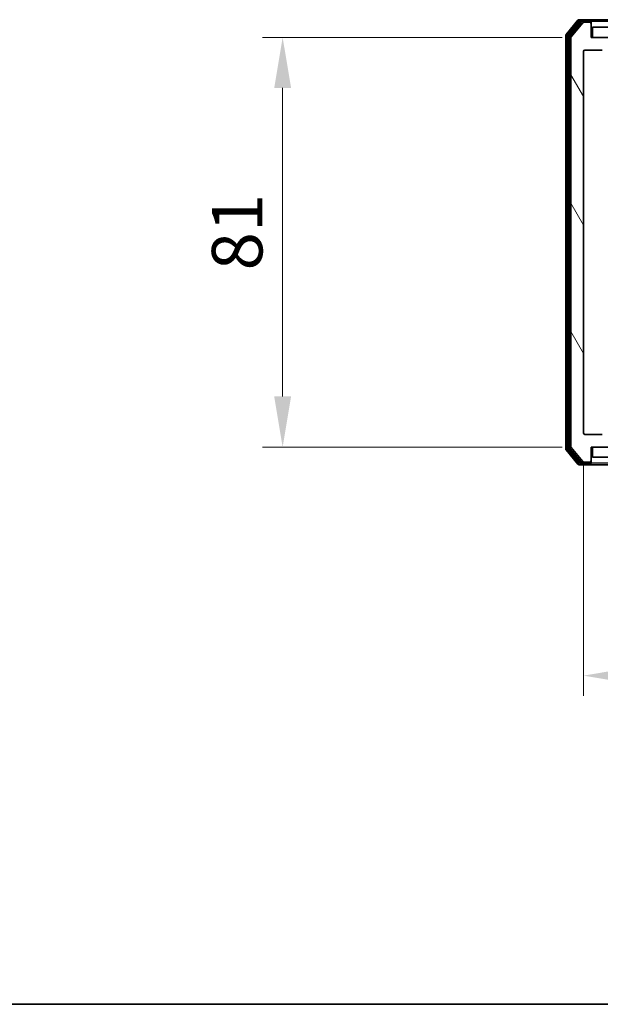
# Model space of a CAD drawing. Units: millimetres. Extents: x 0 to 5003, y 0 to 1124.
# Drawn here: x 756 to 871, y 0 to 195 of the extents above; entities that cross this region are included whole.
import ezdxf

# ---------------------------------------------------------------- set-up
doc = ezdxf.new("R2010")
doc.units = ezdxf.units.MM
doc.header["$LTSCALE"] = 0.666667
doc.layers.get('Defpoints').update_dxf_attribs({"lineweight": 25})
for name, color, linetype, lineweight in [('Border (ISO)', 7, 'Continuous', 35), ('Dimension (ISO)', 7, 'Continuous', 18), ('Dimension (ISO) @ 1', 7, 'Continuous', 18), ('Hatch (ISO)', 1, 'Continuous', 18), ('Visible (ISO)', 7, 'Continuous', 35), ('Visible Narrow (ISO)', 7, 'Continuous', 25)]:
    doc.layers.add(name, color=color, linetype=linetype, lineweight=lineweight)
doc.styles.add('Note Text (TK)', font='MS PGothic.ttf')
doc.dimstyles.new('Default - Method 1b (TK)', dxfattribs={"dimscale": 0.666667, "dimtxt": 2.5, "dimasz": 2.5, "dimexe": 1, "dimexo": 1.5, "dimgap": 1, "dimtad": 1, "dimtoh": 1, "dimrnd": 1e-08, "dimdsep": 46, "dimtxsty": 'Note Text (TK)', "dimcen": 0.09, "dimdle": 5, "dimclrd": 100, "dimclre": 100, "dimclrt": 7, "dimadec": 1, "dimazin": 1, "dimtfac": 1, "dimtmove": 0, "dimatfit": 3, "dimfxl": 1, "dimtolj": 1, "dimlwd": -1, "dimlwe": -1, "dimarcsym": 0})

# ---------------------------------------------------------------- blocks, each defined once
blk = doc.blocks.new('図面枠 tk図枠')
at = {"layer": 'Border (ISO)'}
blk.add_line((14.5, 8), (405.5, 8), dxfattribs=at)
blk = doc.blocks.new('*D79')
at = {"layer": 'Defpoints', "color": 0}
for p in [(869.61, 191.19), (808.31, 110.19), (869.61, 110.19)]:
    blk.add_point(p, dxfattribs=at)
at = {"layer": 'Dimension (ISO)', "color": 100}
for p, q in [((863.61, 191.19), (804.31, 191.19)), ((808.31, 181.19), (808.31, 120.19)), ((863.61, 110.19), (804.31, 110.19))]:
    blk.add_line(p, q, dxfattribs=at)
for points in [[(806.64, 181.19), (809.98, 181.19), (808.31, 191.19)], [(806.64, 120.19), (809.98, 120.19), (808.31, 110.19)]]:
    blk.add_solid(points, dxfattribs=at)
at = {"layer": 'Dimension (ISO)', "color": 7, "insert": (799.31, 145.12), "char_height": 10, "attachment_point": 4, "rotation": 90, "style": 'Note Text (TK)'}
blk.add_mtext('\\A1;81', dxfattribs=at)
blk = doc.blocks.new('*D80')
at = {"layer": 'Defpoints', "color": 0}
for p in [(867.81, 112.99), (1060.81, 112.99), (1060.81, 64.99)]:
    blk.add_point(p, dxfattribs=at)
at = {"layer": 'Dimension (ISO)', "color": 100}
for p, q in [((867.81, 106.99), (867.81, 60.99)), ((1060.81, 106.99), (1060.81, 60.99)), ((877.81, 64.99), (1050.81, 64.99))]:
    blk.add_line(p, q, dxfattribs=at)
for points in [[(877.81, 66.66), (877.81, 63.32), (867.81, 64.99)], [(1050.81, 66.66), (1050.81, 63.32), (1060.81, 64.99)]]:
    blk.add_solid(points, dxfattribs=at)
at = {"layer": 'Dimension (ISO)', "color": 7, "insert": (954.54, 73.99), "char_height": 10, "attachment_point": 4, "style": 'Note Text (TK)'}
blk.add_mtext('\\A1;193', dxfattribs=at)

msp = doc.modelspace()

# ---------------------------------------------------------------- hatches: boundary and pattern name
at = {"layer": 'Hatch (ISO)'}
h = msp.add_hatch(dxfattribs=at)
h.set_pattern_fill('ANSI31', color=256, scale=101.6, angle=75.000175, style=0)
h.set_pattern_definition([(120.0002, (212.667, -32), (-10.9985, -6.35003), [])])
edge = h.paths.add_edge_path()
edge.add_line((882.1359, 113.4909), (876.4844, 113.4909))
edge.add_ellipse((876.4844, 113.1909), major_axis=(-0.3, 0), ratio=1, start_angle=270, end_angle=315)
edge.add_line((876.2723, 113.403), (875.648, 112.7788))
edge.add_ellipse((875.4359, 112.9909), major_axis=(-0.2121, -0.2121), ratio=1, start_angle=45, end_angle=90, ccw=False)
edge.add_line((875.4359, 112.6909), (874.6101, 112.6909))
edge.add_ellipse((874.6101, 112.9909), major_axis=(-0.3, 0), ratio=1, start_angle=0, end_angle=90, ccw=False)
edge.add_line((874.3101, 112.9909), (874.3101, 113.3909))
edge.add_ellipse((874.0101, 113.3909), major_axis=(0, 0.3), ratio=1, start_angle=270, end_angle=360)
edge.add_line((874.0101, 113.6909), (872.1101, 113.6909))
edge.add_ellipse((872.1101, 113.3909), major_axis=(-0.3, 0), ratio=1, start_angle=270, end_angle=360)
edge.add_line((871.8101, 113.3909), (871.8101, 112.9909))
edge.add_ellipse((871.5101, 112.9909), major_axis=(0, -0.3), ratio=1, start_angle=0, end_angle=90, ccw=False)
edge.add_line((871.5101, 112.6909), (868.1101, 112.6909))
edge.add_ellipse((868.1101, 112.9909), major_axis=(-0.3, 0), ratio=1, start_angle=0, end_angle=90, ccw=False)
edge.add_line((867.8101, 112.9909), (867.8101, 188.3909))
edge.add_ellipse((868.1101, 188.3909), major_axis=(0, 0.3), ratio=1, start_angle=0, end_angle=90, ccw=False)
edge.add_line((868.1101, 188.6909), (871.5101, 188.6909))
edge.add_ellipse((871.5101, 188.3909), major_axis=(0.3, 0), ratio=1, start_angle=0, end_angle=90, ccw=False)
edge.add_line((871.8101, 188.3909), (871.8101, 187.9909))
edge.add_ellipse((872.1101, 187.9909), major_axis=(0, -0.3), ratio=1, start_angle=270, end_angle=360)
edge.add_line((872.1101, 187.6909), (874.0101, 187.6909))
edge.add_ellipse((874.0101, 187.9909), major_axis=(0.3, 0), ratio=1, start_angle=270, end_angle=360)
edge.add_line((874.3101, 187.9909), (874.3101, 188.3909))
edge.add_ellipse((874.6101, 188.3909), major_axis=(0, 0.3), ratio=1, start_angle=0, end_angle=90, ccw=False)
edge.add_line((874.6101, 188.6909), (875.4359, 188.6909))
edge.add_ellipse((875.4359, 188.3909), major_axis=(0.3, 0), ratio=1, start_angle=45, end_angle=90, ccw=False)
edge.add_line((875.648, 188.603), (876.2723, 187.9788))
edge.add_ellipse((876.4844, 188.1909), major_axis=(0.2121, -0.2121), ratio=1, start_angle=270, end_angle=315)
edge.add_line((876.4844, 187.8909), (882.1359, 187.8909))
edge.add_ellipse((882.1359, 188.1909), major_axis=(0.3, 0), ratio=1, start_angle=270, end_angle=315)
edge.add_line((882.348, 187.9788), (882.6723, 188.303))
edge.add_ellipse((882.8844, 188.0909), major_axis=(0.2121, 0.2121), ratio=1, start_angle=45, end_angle=90, ccw=False)
edge.add_line((882.8844, 188.3909), (886.3859, 188.3909))
edge.add_ellipse((886.3859, 188.0909), major_axis=(0.3, 0), ratio=1, start_angle=45, end_angle=90, ccw=False)
edge.add_line((886.598, 188.303), (886.9223, 187.9788))
edge.add_ellipse((887.1344, 188.1909), major_axis=(0.2121, -0.2121), ratio=1, start_angle=270, end_angle=315)
edge.add_line((887.1344, 187.8909), (887.5101, 187.8909))
edge.add_ellipse((887.5101, 188.1909), major_axis=(0.3, 0), ratio=1, start_angle=270, end_angle=360)
edge.add_line((887.8101, 188.1909), (887.8101, 190.8909))
edge.add_ellipse((887.5101, 190.8909), major_axis=(0, 0.3), ratio=1, start_angle=270, end_angle=360)
edge.add_line((887.5101, 191.1909), (887.4344, 191.1909))
edge.add_ellipse((887.4344, 190.8909), major_axis=(-0.3, 0), ratio=1, start_angle=270, end_angle=315)
edge.add_line((887.2223, 191.103), (886.898, 190.7788))
edge.add_ellipse((887.1101, 190.5666), major_axis=(-0.2121, -0.2121), ratio=1, start_angle=270, end_angle=315)
edge.add_line((886.8101, 190.5666), (886.8101, 190.1909))
edge.add_ellipse((886.5101, 190.1909), major_axis=(0, -0.3), ratio=1, start_angle=0, end_angle=90, ccw=False)
edge.add_line((886.5101, 189.8909), (884.1101, 189.8909))
edge.add_ellipse((884.1101, 190.1909), major_axis=(-0.3, 0), ratio=1, start_angle=0, end_angle=90, ccw=False)
edge.add_line((883.8101, 190.1909), (883.8101, 190.5666))
edge.add_ellipse((883.5101, 190.5666), major_axis=(0, 0.3), ratio=1, start_angle=270, end_angle=315)
edge.add_line((883.7223, 190.7788), (883.398, 191.103))
edge.add_ellipse((883.1859, 190.8909), major_axis=(-0.2121, 0.2121), ratio=1, start_angle=270, end_angle=315)
edge.add_line((883.1859, 191.1909), (879.8101, 191.1909))
edge.add_line((879.8101, 191.1909), (879.3101, 190.6909))
edge.add_line((879.3101, 190.6909), (878.8101, 191.1909))
edge.add_line((878.8101, 191.1909), (869.3101, 191.1909))
edge.add_line((869.3101, 191.1909), (869.3101, 193.8909))
edge.add_ellipse((869.0101, 193.8909), major_axis=(0, 0.3), ratio=1, start_angle=270, end_angle=360)
edge.add_line((869.0101, 194.1909), (867.9506, 194.1909))
edge.add_ellipse((867.9506, 193.8909), major_axis=(-0.3, 0), ratio=1, start_angle=270, end_angle=320.194429)
edge.add_line((867.7202, 194.0829), (865.3797, 191.2743))
edge.add_ellipse((865.6101, 191.0823), major_axis=(-0.1921, -0.2305), ratio=1, start_angle=270, end_angle=309.805571)
edge.add_line((865.3101, 191.0823), (865.3101, 110.2995))
edge.add_ellipse((865.6101, 110.2995), major_axis=(0, -0.3), ratio=1, start_angle=270, end_angle=309.805571)
edge.add_line((865.3797, 110.1074), (867.7202, 107.2988))
edge.add_ellipse((867.9506, 107.4909), major_axis=(0.1921, -0.2305), ratio=1, start_angle=270, end_angle=320.194429)
edge.add_line((867.9506, 107.1909), (869.0101, 107.1909))
edge.add_ellipse((869.0101, 107.4909), major_axis=(0.3, 0), ratio=1, start_angle=270, end_angle=360)
edge.add_line((869.3101, 107.4909), (869.3101, 110.1909))
edge.add_line((869.3101, 110.1909), (878.8101, 110.1909))
edge.add_line((878.8101, 110.1909), (879.3101, 110.6909))
edge.add_line((879.3101, 110.6909), (879.8101, 110.1909))
edge.add_line((879.8101, 110.1909), (883.1859, 110.1909))
edge.add_ellipse((883.1859, 110.4909), major_axis=(0.3, 0), ratio=1, start_angle=270, end_angle=315)
edge.add_line((883.398, 110.2788), (883.7223, 110.603))
edge.add_ellipse((883.5101, 110.8151), major_axis=(0.2121, 0.2121), ratio=1, start_angle=270, end_angle=315)
edge.add_line((883.8101, 110.8151), (883.8101, 111.1909))
edge.add_ellipse((884.1101, 111.1909), major_axis=(0, 0.3), ratio=1, start_angle=0, end_angle=90, ccw=False)
edge.add_line((884.1101, 111.4909), (886.5101, 111.4909))
edge.add_ellipse((886.5101, 111.1909), major_axis=(0.3, 0), ratio=1, start_angle=0, end_angle=90, ccw=False)
edge.add_line((886.8101, 111.1909), (886.8101, 110.8151))
edge.add_ellipse((887.1101, 110.8151), major_axis=(0, -0.3), ratio=1, start_angle=270, end_angle=315)
edge.add_line((886.898, 110.603), (887.2223, 110.2788))
edge.add_ellipse((887.4344, 110.4909), major_axis=(0.2121, -0.2121), ratio=1, start_angle=270, end_angle=315)
edge.add_line((887.4344, 110.1909), (887.5101, 110.1909))
edge.add_ellipse((887.5101, 110.4909), major_axis=(0.3, 0), ratio=1, start_angle=270, end_angle=360)
edge.add_line((887.8101, 110.4909), (887.8101, 113.1909))
edge.add_ellipse((887.5101, 113.1909), major_axis=(0, 0.3), ratio=1, start_angle=270, end_angle=360)
edge.add_line((887.5101, 113.4909), (887.1344, 113.4909))
edge.add_ellipse((887.1344, 113.1909), major_axis=(-0.3, 0), ratio=1, start_angle=270, end_angle=315)
edge.add_line((886.9223, 113.403), (886.598, 113.0788))
edge.add_ellipse((886.3859, 113.2909), major_axis=(-0.2121, -0.2121), ratio=1, start_angle=45, end_angle=90, ccw=False)
edge.add_line((886.3859, 112.9909), (882.8844, 112.9909))
edge.add_ellipse((882.8844, 113.2909), major_axis=(-0.3, 0), ratio=1, start_angle=45, end_angle=90, ccw=False)
edge.add_line((882.6723, 113.0788), (882.348, 113.403))
edge.add_ellipse((882.1359, 113.1909), major_axis=(-0.2121, 0.2121), ratio=1, start_angle=270, end_angle=315)
h = msp.add_hatch(dxfattribs=at)
h.set_pattern_fill('ANSI31', color=256, scale=101.6, angle=90.00021, style=0)
h.set_pattern_definition([(135.0002, (212.667, -32), (-8.98022, -8.98029), [])])
h.paths.add_polyline_path([(869.6101, 193.1909), (869.6101, 191.1909), (1059.0101, 191.1909), (1059.0101, 193.1909)])
h = msp.add_hatch(dxfattribs=at)
h.set_pattern_fill('ANSI31', color=256, scale=101.6, style=0)
h.set_pattern_definition([(45, (212.667, -32), (-8.98026, 8.98026), [])])
h.paths.add_polyline_path([(869.6101, 110.1909), (869.6101, 108.1909), (1059.0101, 108.1909), (1059.0101, 110.1909)])

# ---------------------------------------------------------------- linework, layer by layer
at = {"layer": 'Visible (ISO)'}
for p, q in [((869.0101, 194.6909), (866.9506, 194.6909)), ((884.3101, 194.6909), (869.0101, 194.6909)), ((866.7202, 194.5829), (864.3797, 191.7743)), ((867.121, 194.2829), (864.8797, 191.5933)), ((867.7202, 194.0829), (865.3797, 191.2743)), ((869.0101, 194.3909), (867.3515, 194.3909)), ((869.0101, 194.1909), (867.9506, 194.1909)), ((869.3101, 194.3909), (869.3101, 194.0909)), ((869.3101, 193.8909), (869.3101, 194.0909)), ((869.3101, 191.1909), (869.3101, 193.8909)), ((869.6101, 193.1909), (869.6101, 191.1909)), ((1059.0101, 193.1909), (869.6101, 193.1909)), ((864.3101, 191.5823), (864.3101, 109.7995)), ((864.8101, 191.4012), (864.8101, 109.9805)), ((865.3101, 191.0823), (865.3101, 110.2995)), ((878.8101, 191.1909), (869.3101, 191.1909)), ((869.6101, 191.1909), (1059.0101, 191.1909)), ((867.8101, 112.9909), (867.8101, 188.3909)), ((868.1101, 188.6909), (871.5101, 188.6909)), ((871.5101, 112.6909), (868.1101, 112.6909)), ((864.3797, 109.6074), (866.7202, 106.7988)), ((864.8797, 109.7885), (867.121, 107.0988)), ((865.3797, 110.1074), (867.7202, 107.2988)), ((869.3101, 107.4909), (869.3101, 110.1909)), ((869.3101, 110.1909), (878.8101, 110.1909)), ((869.6101, 110.1909), (869.6101, 108.1909)), ((1059.0101, 110.1909), (869.6101, 110.1909)), ((867.9506, 107.1909), (869.0101, 107.1909)), ((869.3101, 107.2909), (869.3101, 107.4909)), ((869.3101, 107.2909), (869.3101, 106.9909)), ((869.6101, 108.1909), (1059.0101, 108.1909)), ((866.9506, 106.6909), (869.0101, 106.6909)), ((867.3515, 106.9909), (869.0101, 106.9909)), ((869.0101, 106.6909), (881.6101, 106.6909))]:
    msp.add_line(p, q, dxfattribs=at)
for centre, start, end in [((866.9506, 194.3909), 90, 140.194429), ((867.3515, 194.0909), 90, 140.194429), ((867.9506, 193.8909), 90, 140.194429), ((869.0101, 194.3909), 0, 90), ((869.0101, 194.0909), 0, 90), ((869.0101, 193.8909), 0, 90), ((864.6101, 191.5823), 140.194429, 180), ((865.1101, 191.4012), 140.194429, 180), ((865.6101, 191.0823), 140.194429, 180), ((868.1101, 188.3909), 90, 180), ((868.1101, 112.9909), 180, 270), ((864.6101, 109.7995), 180, 219.805571), ((865.1101, 109.9805), 180, 219.805571), ((865.6101, 110.2995), 180, 219.805571), ((867.3515, 107.2909), 219.805571, 270), ((867.9506, 107.4909), 219.805571, 270), ((869.0101, 107.4909), 270, 0), ((869.0101, 107.2909), 270, 0), ((866.9506, 106.9909), 219.805571, 270), ((869.0101, 106.9909), 270, 0)]:
    msp.add_arc(centre, 0.3, start, end, dxfattribs=at)
at = {"layer": 'Visible Narrow (ISO)'}
for p, q in [((866.9506, 194.3909), (866.9506, 194.6909)), ((864.6101, 191.5823), (866.9506, 194.3909)), ((865.1101, 191.4012), (867.3515, 194.0909)), ((866.7202, 194.5829), (866.9506, 194.3909)), ((866.9506, 194.3909), (867.3515, 194.3909)), ((867.121, 194.2829), (867.3515, 194.0909)), ((867.3515, 194.0909), (867.3515, 194.3909)), ((867.3515, 194.0909), (867.727, 194.0909)), ((869.0101, 194.1909), (869.0101, 194.3909)), ((869.3101, 194.0909), (869.2337, 194.0909)), ((869.3101, 194.3909), (877.1687, 194.3909)), ((864.3101, 191.5823), (864.6101, 191.5823)), ((864.6101, 191.5823), (864.3797, 191.7743)), ((864.6101, 109.7995), (864.6101, 191.5823)), ((864.8101, 191.4012), (865.1101, 191.4012)), ((865.1101, 191.4012), (864.8797, 191.5933)), ((865.1101, 109.9805), (865.1101, 191.4012)), ((864.6101, 109.7995), (864.3101, 109.7995)), ((864.3797, 109.6074), (864.6101, 109.7995)), ((866.9506, 106.9909), (864.6101, 109.7995)), ((865.1101, 109.9805), (864.8101, 109.9805)), ((864.8797, 109.7885), (865.1101, 109.9805)), ((867.3515, 107.2909), (865.1101, 109.9805)), ((867.3515, 107.2909), (867.121, 107.0988)), ((867.727, 107.2909), (867.3515, 107.2909)), ((867.3515, 106.9909), (867.3515, 107.2909)), ((869.0101, 106.9909), (869.0101, 107.1909)), ((869.2337, 107.2909), (869.3101, 107.2909)), ((866.9506, 106.9909), (866.7202, 106.7988)), ((867.3515, 106.9909), (866.9506, 106.9909)), ((866.9506, 106.6909), (866.9506, 106.9909)), ((877.1687, 106.9909), (869.3101, 106.9909))]:
    msp.add_line(p, q, dxfattribs=at)

# ---------------------------------------------------------------- block references
at = {"xscale": 4, "yscale": 4, "zscale": 4}
msp.add_blockref('図面枠 tk図枠', (212.6667, -32), dxfattribs=at)

# ---------------------------------------------------------------- dimensions: what is measured, and where the dimension line sits
at = {"layer": 'Dimension (ISO) @ 1', "color": 100}
dim = msp.add_linear_dim(base=(808.3101, 110.1909), p1=(869.6101, 191.1909), p2=(869.6101, 110.1909), angle=270, dimstyle='Default - Method 1b (TK)', override={"dimscale": 1, "dimtxt": 10, "dimasz": 10, "dimexe": 4, "dimexo": 6, "dimgap": 4, "dimdec": 2, "dimcen": 0.36, "dimtol": 0, "dimlim": 0, "dimtp": 0, "dimtm": 0, "dimtdec": 2, "dimtix": 0, "dimtofl": 0, "dimtmove": 0, "dimatfit": 1}, dxfattribs=at)
dim.commit()
dim.dimension.update_dxf_attribs({"geometry": '*D79', "text_midpoint": (808.3101, 150.6909), "dimtype": 128})
dim = msp.add_linear_dim(base=(1060.8101, 64.9909), p1=(867.8101, 112.9909), p2=(1060.8101, 112.9909), dimstyle='Default - Method 1b (TK)', override={"dimscale": 1, "dimtxt": 10, "dimasz": 10, "dimexe": 4, "dimexo": 6, "dimgap": 4, "dimdec": 2, "dimcen": 0.36, "dimtol": 0, "dimlim": 0, "dimtp": 0, "dimtm": 0, "dimtdec": 2, "dimtix": 0, "dimtofl": 0, "dimtmove": 0, "dimatfit": 1}, dxfattribs=at)
dim.commit()
dim.dimension.update_dxf_attribs({"geometry": '*D80', "text_midpoint": (964.3101, 64.9909), "dimtype": 128})

doc.saveas('drawing.dxf')
